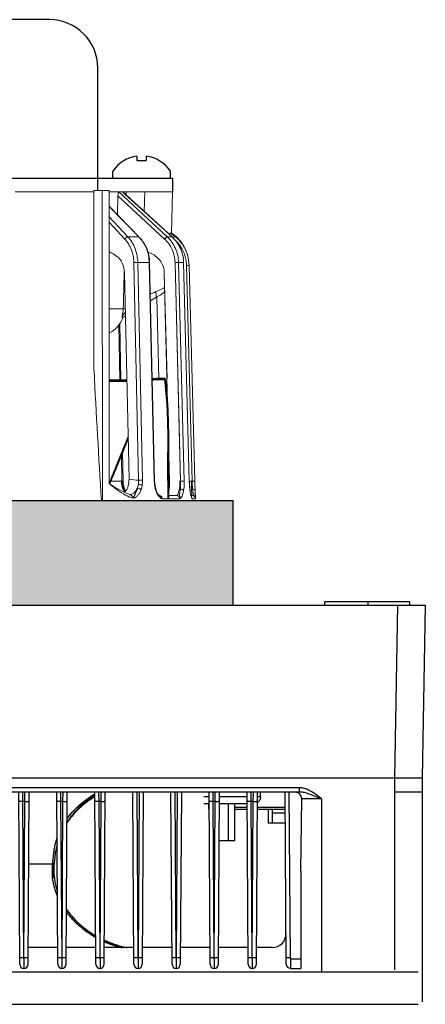
# Model space of a CAD drawing. Extents: x 1437 to 2540, y -40 to 748.
# Drawn here: x 2070 to 2129, y 497 to 640 of the extents above; entities that cross this region are included whole.
import ezdxf

# ---------------------------------------------------------------- set-up
doc = ezdxf.new("R2010")
doc.units = 0
doc.header["$LTSCALE"] = 0.3
doc.layers.get('0').update_dxf_attribs({"color": 2})

msp = doc.modelspace()

# ---------------------------------------------------------------- hatches: boundary and pattern name
h = msp.add_hatch()
h.set_pattern_fill('AR-SAND', color=2, scale=0.05, angle=540)
h.set_pattern_definition([(217.5, (2140.124, 135.088), (0.0800016, -2.447066), [0, -1.9304, 0, -2.159, 0, -2.06375]), (187.5, (2140.124, 135.088), (-2.247616, -3.584126), [0, -1.0414, 0, -1.7399, 0, -0.66675]), (147.5, (2141.6862, 135.088), (-3.954962, -0.007186), [0, -0.635, 0, -2.286, 0, -2.9845]), (137.5, (2141.686, 135.088), (-3.817782, -1.114647), [0, -0.3175, 0, -1.4986, 0, -1.7145])])
h.paths.add_polyline_path([(2048.61, 555.36), (2101.34, 555.36), (2101.34, 570.56), (2048.61, 570.56)])
h.paths.add_polyline_path([(1995.89, 555.36), (2048.61, 555.36), (2048.61, 570.56), (1995.89, 570.56)])

# ---------------------------------------------------------------- linework, layer by layer
at = {"color": 2, "linetype": 'Continuous'}
for p, q in [((2074.7, 640.36), (2023.7, 640.36)), ((2081.7, 615.54), (2081.7, 633.36)), ((2004.59, 617.36), (2092.55, 617.36)), ((2092.55, 617.36), (2092.55, 615.36))]:
    msp.add_line(p, q, dxfattribs=at)
at = {"color": 2}
for p, q in [((2087.38, 620.55), (2087.38, 619.92)), ((2088.73, 620.55), (2088.73, 619.92)), ((2087.38, 619.92), (2088.73, 619.92)), ((2083.87, 617.35), (2083.87, 618.38)), ((2092.24, 617.35), (2092.24, 618.38)), ((2083.87, 617.35), (2092.24, 617.35)), ((2084.42, 617.35), (2091.69, 617.35)), ((1995.89, 570.56), (2101.34, 570.56)), ((2101.34, 555.36), (2101.34, 570.56)), ((1968.59, 555.36), (2129.21, 555.36)), ((1995.89, 555.36), (2101.34, 555.36)), ((2126.95, 555.86), (2114.65, 555.86)), ((2114.65, 555.36), (2114.65, 555.86)), ((2120.92, 555.36), (2120.92, 555.86)), ((2125.19, 555.36), (2124.75, 530.26)), ((2126.95, 555.36), (2126.95, 555.86)), ((2129.21, 555.36), (2128.77, 530.26)), ((2128.77, 530.26), (1969.03, 530.26)), ((2124.75, 530.26), (2124.75, 502.44)), ((2128.77, 530.26), (2128.77, 497.78)), ((2110.94, 528.85), (1986.86, 528.85)), ((2110.94, 528.25), (2110.94, 528.85)), ((2110.94, 528.25), (1986.86, 528.25)), ((2070.39, 503.25), (2070.23, 528.25)), ((2071.58, 503.25), (2071.74, 528.25)), ((2075.9, 503.25), (2075.75, 528.25)), ((2077.1, 503.25), (2077.26, 528.25)), ((2081.42, 503.25), (2081.27, 528.25)), ((2082.63, 503.25), (2082.78, 528.25)), ((2086.95, 503.25), (2086.79, 528.25)), ((2087.55, 504.16), (2087.4, 528.25)), ((2087.7, 528.25), (2087.55, 504.16)), ((2088.3, 528.25), (2088.15, 503.25)), ((2092.47, 503.25), (2092.31, 528.25)), ((2093.07, 504.16), (2092.92, 528.25)), ((2093.22, 528.25), (2093.07, 504.16)), ((2093.82, 528.25), (2093.67, 503.25)), ((2097.84, 527.55), (2097.08, 527.55)), ((2097.99, 503.25), (2097.84, 528.25)), ((2099.19, 503.25), (2099.34, 528.25)), ((2103.36, 527.55), (2099.34, 527.55)), ((2103.3, 528.25), (2103.3, 526.55)), ((2103.51, 503.25), (2103.36, 528.25)), ((2104.71, 503.25), (2104.86, 528.25)), ((2105.3, 527.55), (2104.86, 527.55)), ((2105.3, 527.55), (2105.3, 528.25)), ((2109.03, 503.25), (2108.88, 528.25)), ((2109.63, 504.03), (2109.48, 528.25)), ((2128.77, 528.25), (2124.75, 528.25)), ((2071.13, 526.88), (2070.84, 526.88)), ((2070.98, 504.03), (2070.84, 526.88)), ((2070.98, 504.03), (2071.13, 526.88)), ((2076.65, 526.88), (2076.36, 526.88)), ((2076.51, 504.03), (2076.36, 526.88)), ((2076.51, 504.03), (2076.65, 526.88)), ((2082.17, 526.88), (2081.88, 526.88)), ((2082.03, 504.03), (2081.88, 526.88)), ((2082.03, 504.03), (2082.17, 526.88)), ((2097.85, 526.55), (2097.08, 526.55)), ((2097.74, 526.55), (2097.74, 525.74)), ((2098.73, 526.88), (2098.45, 526.88)), ((2098.59, 504.03), (2098.45, 526.88)), ((2098.59, 504.03), (2098.73, 526.88)), ((2103.37, 526.55), (2099.33, 526.55)), ((2100.65, 521.22), (2100.65, 526.55)), ((2101.58, 521.22), (2101.58, 526.55)), ((2101.58, 526.04), (2103.37, 526.04)), ((2104.25, 526.88), (2103.97, 526.88)), ((2104.11, 504.03), (2103.97, 526.88)), ((2104.11, 504.03), (2104.25, 526.88)), ((2104.85, 526.04), (2108.89, 526.04)), ((2114.15, 527.25), (2111.28, 527.25)), ((2114.15, 527.25), (2114.15, 502.23)), ((2101.58, 525.74), (2103.37, 525.74)), ((2104.85, 525.74), (2108.89, 525.74)), ((2106.45, 523.73), (2106.45, 525.74)), ((2106.98, 525.24), (2108.9, 525.24)), ((2106.98, 525.24), (2106.98, 523.73)), ((2107.05, 525.24), (2107.05, 525.74)), ((2108.91, 523.73), (2106.45, 523.73)), ((2099.3, 521.22), (2101.58, 521.22)), ((2075.43, 519.52), (2075.33, 519.52)), ((2075.23, 517.76), (2071.67, 517.76)), ((2075.35, 517.76), (2071.67, 517.76)), ((2075.14, 515.66), (2075.14, 517.76)), ((2111.14, 516.78), (2111.14, 502.65)), ((2075.89, 505.67), (2071.6, 505.67)), ((2081.41, 505.67), (2077.12, 505.67)), ((2086.93, 505.67), (2082.64, 505.67)), ((2092.45, 505.67), (2088.16, 505.67)), ((2097.97, 505.67), (2093.68, 505.67)), ((2103.49, 505.67), (2099.21, 505.67)), ((2107, 505.67), (2104.72, 505.67)), ((2071.59, 504.16), (2070.38, 504.16)), ((2070.98, 504.16), (2070.98, 502.65)), ((2077.11, 504.16), (2075.9, 504.16)), ((2076.5, 504.16), (2076.5, 502.65)), ((2082.63, 504.16), (2081.42, 504.16)), ((2082.03, 504.16), (2082.03, 502.65)), ((2088.15, 504.16), (2086.94, 504.16)), ((2087.55, 504.16), (2087.55, 502.65)), ((2093.67, 504.16), (2092.46, 504.16)), ((2093.07, 504.16), (2093.07, 502.65)), ((2099.2, 504.16), (2097.98, 504.16)), ((2098.59, 504.16), (2098.59, 502.65)), ((2104.71, 504.16), (2103.5, 504.16)), ((2104.11, 504.16), (2104.11, 502.65)), ((2109.63, 504.17), (2109.02, 504.17)), ((2109.63, 504.17), (2109.63, 502.67)), ((2109.63, 504.03), (2111.14, 504.03)), ((1969.03, 502.17), (2128.19, 502.17)), ((2109.63, 502.65), (2111.14, 502.65)), ((1969.03, 497.44), (2128.19, 497.44))]:
    msp.add_line(p, q, dxfattribs=at)
at = {"color": 2, "linetype": 'Continuous', "lineweight": 13}
for p, q in [((2070.97, 615.36), (2069.72, 615.36)), ((2070.63, 615.36), (2081.14, 615.36)), ((2081.14, 615.54), (2083.34, 615.54)), ((2081.14, 589.46), (2081.14, 615.54)), ((2082.36, 570.56), (2082.34, 615.54)), ((2083.36, 573.04), (2083.34, 615.54)), ((2083.34, 615.36), (2092.55, 615.36)), ((2084.63, 614.81), (2084.56, 612.02)), ((2091.4, 608.52), (2084.63, 614.81)), ((2084.75, 615.35), (2091.77, 608.82)), ((2085.3, 615.35), (2085.31, 615.35)), ((2085.58, 615.1), (2085.3, 615.35)), ((2092.47, 608.82), (2085.32, 615.35)), ((2092.47, 608.82), (2085.58, 615.1)), ((2085.8, 614.91), (2085.81, 615.36)), ((2088.45, 612.49), (2088.5, 615.36)), ((2092.39, 609.39), (2092.55, 615.36)), ((2087.71, 608.8), (2083.34, 613.27)), ((2087.66, 608.82), (2083.34, 613.23)), ((2083.34, 611.76), (2086.07, 608.82)), ((2085.61, 608.52), (2083.34, 610.96)), ((2092.23, 609.39), (2092.39, 609.39)), ((2092.39, 609.39), (2092.88, 609.01)), ((2092.66, 609.07), (2092.83, 608.94)), ((2092.88, 609.01), (2092.88, 609.01)), ((2087.66, 608.82), (2086.07, 608.82)), ((2087.66, 608.82), (2087.71, 608.8)), ((2092.47, 608.82), (2091.77, 608.82)), ((2092.47, 608.82), (2092.47, 608.82)), ((2088.97, 606.6), (2089.54, 606.35)), ((2087.61, 573.49), (2086.92, 605.11)), ((2087.49, 605.13), (2089.16, 605.13)), ((2088.19, 573.5), (2087.5, 605.13)), ((2089.16, 605.13), (2089.89, 573.37)), ((2089.16, 605.13), (2089.21, 605.12)), ((2089.94, 573.37), (2089.21, 605.12)), ((2093.57, 578.99), (2092.91, 605.11)), ((2093.71, 573.36), (2092.91, 605.11)), ((2094.22, 573.37), (2093.42, 605.13)), ((2093.42, 605.13), (2094.15, 605.13)), ((2094.97, 573.37), (2094.15, 605.13)), ((2094.15, 605.13), (2094.96, 573.37)), ((2094.15, 605.13), (2094.15, 605.13)), ((2094.56, 604.69), (2094.95, 604.7)), ((2095.38, 573.36), (2094.56, 604.69)), ((2094.95, 604.7), (2094.87, 605.52)), ((2095.77, 573.37), (2094.95, 604.7)), ((2085.53, 603.59), (2085.53, 603.87)), ((2085.57, 603.59), (2086.23, 573.66)), ((2091.35, 603.59), (2091.74, 588.29)), ((2091.35, 603.59), (2092.11, 573.36)), ((2089.71, 599.77), (2089.34, 599.55)), ((2090.24, 600.09), (2090.53, 588.25)), ((2085.4, 598.39), (2083.35, 598.39)), ((2084.91, 588.05), (2084.74, 596.06)), ((2085.06, 588.05), (2084.89, 596.28)), ((2093.71, 573.36), (2093.57, 578.99)), ((2085.36, 573.37), (2085.28, 577.54)), ((2085.21, 573.36), (2085.13, 577.18)), ((2083.47, 573.36), (2083.36, 573.36)), ((2085.14, 573.36), (2083.56, 573.36)), ((2085.36, 573.37), (2085.38, 573.05)), ((2089.89, 573.37), (2089.94, 573.37)), ((2089.94, 573.37), (2089.96, 573.04)), ((2093.62, 573.36), (2093.56, 573.36)), ((2094.96, 573.37), (2094.97, 573.37)), ((2095.28, 573.36), (2094.97, 573.36)), ((2095.38, 573.36), (2095.77, 573.37)), ((2085.38, 573.05), (2085.52, 572.41)), ((2085.52, 572.41), (2085.61, 572.15)), ((2085.61, 572.15), (2085.73, 571.92)), ((2089.96, 573.04), (2090.07, 572.38)), ((2090.07, 572.38), (2090.15, 572.12)), ((2090.14, 572.12), (2090.23, 571.89)), ((2090.23, 571.89), (2090.47, 571.46)), ((2095.04, 572.32), (2095.08, 572.05)), ((2095.07, 572.05), (2095.1, 571.82)), ((2095.08, 572), (2095.08, 572.05)), ((2086.3, 571.45), (2086.3, 571.45)), ((2086.3, 571.45), (2086.35, 571.44)), ((2086.35, 571.44), (2086.35, 571.44)), ((2090.47, 571.46), (2090.64, 571.29)), ((2090.63, 571.3), (2090.63, 571.3)), ((2091.04, 570.8), (2093.6, 570.8)), ((2091.96, 571.3), (2093.07, 571.3)), ((2095.23, 571.3), (2095.37, 571.3)), ((2095.28, 571.15), (2095.31, 571.07)), ((2095.41, 570.8), (2095.32, 571.07)), ((2095.37, 571.3), (2095.43, 571.3)), ((2095.41, 570.8), (2095.89, 570.8))]:
    msp.add_line(p, q, dxfattribs=at)
for points in [[(2092.88, 609.01), (2093.16, 608.78), (2093.74, 608.16), (2094.19, 607.49), (2094.53, 606.79), (2094.75, 606.09), (2094.87, 605.52)], [(2091.42, 600.83), (2091.23, 600.71), (2091, 600.56), (2090.73, 600.39), (2090.44, 600.21), (2090.12, 600.02), (2089.71, 599.77)], [(2085.71, 597.38), (2085.57, 597.29), (2085.38, 597.16), (2085.26, 597.08)], [(2094.97, 573.37), (2094.98, 573.03), (2095.04, 572.32)], [(2083.36, 573.04), (2084, 572.6), (2084.61, 572.26), (2085.73, 571.69), (2086.3, 571.45)], [(2095.1, 571.82), (2095.19, 571.4), (2095.28, 571.15)]]:
    msp.add_lwpolyline(points, dxfattribs=at)
at = {"color": 2, "flags": 128}
for points in [[(2085.91, 588.05), (2083.35, 588.04)], [(2083.35, 587.87), (2085.92, 587.87)], [(2089.6, 588.1), (2089.62, 588.1), (2090.38, 588.11), (2091.48, 588.13)], [(2089.68, 588.1), (2089.6, 588.09)], [(2070.84, 526.88), (2070.83, 528.25)], [(2071.13, 526.88), (2071.14, 528.25)], [(2076.36, 526.88), (2076.35, 528.25)], [(2076.65, 526.88), (2076.66, 528.25)], [(2077.23, 524.37), (2077.42, 524.61), (2077.61, 524.86), (2078.03, 525.37), (2078.5, 525.85), (2078.98, 526.32), (2079.49, 526.75), (2080.04, 527.17), (2080.6, 527.56), (2080.8, 527.69), (2081.27, 527.98)], [(2081.88, 526.88), (2081.87, 528.25)], [(2082.17, 526.88), (2082.18, 528.25)], [(2098.44, 526.88), (2098.43, 528.25)], [(2098.73, 526.88), (2098.74, 528.25)], [(2103.97, 526.88), (2103.96, 528.25)], [(2104.25, 526.88), (2104.27, 528.25)], [(2077.26, 511.07), (2077.58, 510.64), (2078.07, 510.07), (2078.39, 509.71), (2078.66, 509.42), (2079.25, 508.87), (2079.86, 508.35), (2080.56, 507.84), (2081.28, 507.36), (2081.4, 507.29)]]:
    msp.add_lwpolyline(points, dxfattribs=at)
for points in [[(2089.6, 588.27, 0.004552), (2090.24, 588.3, -0.002979), (2090.82, 588.32, 0.004989), (2091.29, 588.34, -0.225516), (2091.42, 588.29, -0.097927), (2091.46, 588.22, -0.05949), (2091.48, 588.13), (2091.56, 587.25), (2091.8, 584.53), (2091.86, 583.56), (2091.92, 581.91), (2091.95, 580, -0.006758), (2091.95, 579.25, 0.008242), (2091.97, 570.8)], [(2089.6, 588.17, 0.004556), (2090.25, 588.2, -0.002979), (2090.82, 588.22, 0.004989), (2091.29, 588.24, -0.225516), (2091.35, 588.22, -0.097927), (2091.37, 588.18, -0.058575), (2091.38, 588.12), (2091.46, 587.25), (2091.7, 584.52), (2091.76, 583.55), (2091.82, 581.91), (2091.85, 579.99, -0.006758), (2091.85, 579.25, 0.008242), (2091.87, 570.8)], [(2089.68, 588.1), (2089.63, 587.98, -0.003984), (2089.61, 587.93, -0.003984)], [(2086.09, 579.79, 0.00299), (2083.36, 573.07, 0.00299)], [(2086.1, 579.54, -0.000073), (2083.41, 572.99, 0.00299)], [(2114.15, 527.25), (2113.71, 527.6, 0.027262), (2112.91, 528.18, 0.040017), (2112.17, 528.58, 0.049794), (2111.51, 528.79, 0.052613), (2110.94, 528.85, -8.564364)], [(2081.28, 527.82), (2081.04, 527.67, -0.000638), (2080.86, 527.55, 0.001855), (2080.44, 527.24, -0.001536), (2080.01, 526.92, -0.003177), (2079.49, 526.48, -0.002713), (2078.98, 526.01, -0.002995), (2078.52, 525.52, -0.003358), (2078.07, 525.01, -0.003387), (2077.64, 524.45, -0.003898), (2077.24, 523.86, -0.017929), (2077.23, 523.85, -22.437243)], [(2081.28, 527.58), (2081.13, 527.49, -0.00053), (2080.98, 527.4, -0.006441), (2080.77, 527.26, -0.00293), (2080.09, 526.78, -0.003251), (2079.43, 526.26, -0.002078), (2078.8, 525.67, -0.004047), (2078.21, 525.06, -0.015063), (2077.7, 524.45, -0.013569), (2077.23, 523.81, 4.9092)], [(2105.3, 527.55), (2105.3, 527.55, -0.124174), (2105.18, 527.07, -0.123876), (2104.85, 526.71, -1.858766)], [(2111.14, 516.78), (2111.28, 527.25, 0.199813), (2111, 527.96, 0.128843), (2110.58, 528.2, 0.071135), (2110.26, 528.25, 33.330991)], [(2114.15, 527.25), (2113.61, 527.47, 0.008127), (2112.68, 527.83, 0.012912), (2111.96, 528.08, 0.039131), (2111.39, 528.21, 0.019833), (2111.04, 528.25, 0.027189), (2110.94, 528.25, 73.573201)], [(2070.84, 526.88), (2070.69, 526.88, 0.005418), (2070.54, 526.88, 0.006072), (2070.43, 526.89, -0.002214), (2070.32, 526.9, -0.033544), (2070.24, 526.93, -5.01643)], [(2071.13, 526.88), (2071.28, 526.88, -0.005418), (2071.43, 526.88, -0.006072), (2071.54, 526.89, 0.002214), (2071.65, 526.9, 0.033544), (2071.73, 526.93, 5.01643)], [(2076.36, 526.88), (2076.21, 526.88, 0.005418), (2076.06, 526.88, 0.006072), (2075.95, 526.89, -0.002214), (2075.84, 526.9, -0.033544), (2075.76, 526.93, -5.01643)], [(2076.65, 526.88), (2076.8, 526.88, -0.005418), (2076.95, 526.88, -0.006072), (2077.06, 526.89, 0.002214), (2077.17, 526.9, 0.033544), (2077.25, 526.93, 5.01643)], [(2081.88, 526.88), (2081.73, 526.88, 0.005418), (2081.58, 526.88, 0.006072), (2081.47, 526.89, -0.002214), (2081.36, 526.9, -0.033544), (2081.28, 526.93, -5.01643)], [(2082.17, 526.88), (2082.32, 526.88, -0.005418), (2082.47, 526.88, -0.006072), (2082.58, 526.89, 0.002214), (2082.69, 526.9, 0.033544), (2082.77, 526.93, 5.01643)], [(2098.44, 526.88), (2098.29, 526.88, 0.005418), (2098.14, 526.88, 0.006072), (2098.03, 526.89, -0.002214), (2097.92, 526.9, -0.033544), (2097.84, 526.93, -5.01643)], [(2098.73, 526.88), (2098.88, 526.88, -0.005418), (2099.03, 526.88, -0.006072), (2099.14, 526.89, 0.002214), (2099.25, 526.9, 0.033544), (2099.33, 526.93, 5.01643)], [(2103.97, 526.88), (2103.82, 526.88, 0.005418), (2103.67, 526.88, 0.006072), (2103.55, 526.89, -0.002214), (2103.45, 526.9, -0.033544), (2103.37, 526.93, -5.01643)], [(2104.25, 526.88), (2104.4, 526.88, -0.005418), (2104.56, 526.88, -0.006072), (2104.67, 526.89, 0.002214), (2104.78, 526.9, 0.033544), (2104.86, 526.93, 5.01643)], [(2075.14, 517.76), (2075.16, 517.94, -0.001136), (2075.2, 518.29, 0.000466), (2075.24, 518.64, 0.001297), (2075.29, 519.08, 0.00046), (2075.33, 519.52, 0.003233), (2075.45, 520.25, 0.002979), (2075.6, 520.96, 0.001442), (2075.69, 521.27, -0.013149), (2075.79, 521.6, 19.238402)], [(2075.8, 520.75), (2075.65, 519.98, -0.001207), (2075.5, 519.22, 0.000089), (2075.4, 518.24, 0.002197), (2075.35, 517.75, -0.000794), (2075.33, 517.05, -0.002559), (2075.33, 516.35, -0.005457), (2075.42, 515.55, -0.005335), (2075.56, 514.74, -0.011032), (2075.69, 514.27, -0.00725), (2075.83, 513.8, -69.957995)], [(2075.84, 513.11), (2075.64, 513.65, 0.002046), (2075.45, 514.2, 0.002318), (2075.29, 514.92, 0.003079), (2075.14, 515.66, -0.047469), (2075.17, 515.68, -0.038869), (2075.18, 515.71, -0.01209), (2075.2, 515.76, -0.000882), (2075.21, 515.82, -0.004751), (2075.22, 515.92), (2075.23, 516, 0.022167), (2075.24, 516.12, -0.000175), (2075.24, 516.24, -0.004453), (2075.24, 516.38, 0.008025), (2075.24, 516.52, -0.003398), (2075.25, 516.68, 0.003268), (2075.25, 516.83, 0.000921), (2075.25, 516.99, -0.000921), (2075.25, 517.15, 0.005351), (2075.25, 517.31, 0.003338), (2075.24, 517.47, -0.004003), (2075.24, 517.62, 0.018465), (2075.23, 517.76, -6.253168)], [(2077.15, 511.21), (2077.36, 510.93, 0.018402), (2078.07, 510.06, -0.003793), (2078.6, 509.5, -0.00324), (2079.18, 508.97, -0.003166), (2079.78, 508.47, -0.002683), (2080.43, 508, -0.003124), (2081.1, 507.56, -0.00715), (2081.4, 507.39, 6.035204)], [(2077.15, 510.82), (2077.32, 510.59, 0.009962), (2077.51, 510.36, -0.00336), (2077.99, 509.81, -0.003443), (2078.51, 509.28, -0.002926), (2079.07, 508.78, -0.004079), (2079.65, 508.29, -0.003004), (2080.28, 507.85, -0.004958), (2080.92, 507.43, -0.006373), (2081.16, 507.28, -0.00151), (2081.4, 507.14, 10.516412)], [(2107, 505.67), (2107, 505.67, 0.19957), (2108.42, 506.26, 0.20025), (2109, 507.69, 5.364983)], [(2082.64, 506.62), (2082.79, 506.55, 0.006777), (2082.93, 506.49, -0.003707), (2083.83, 506.13, -0.001774), (2084.73, 505.81, 0.006469), (2085.23, 505.67, 0.006469)], [(2082.64, 506.52), (2083.14, 506.31, -0.001236), (2083.63, 506.12, -0.001727), (2084.34, 505.88, -0.002159), (2085.07, 505.66, 45.937735)], [(2082.65, 506.75), (2083.27, 506.48, -0.007843), (2083.9, 506.24, -0.003874), (2084.67, 505.99, -0.003126), (2085.45, 505.78, -0.016926), (2085.97, 505.66, 7.934045)]]:
    msp.add_lwpolyline(points, format="xyb", dxfattribs=at)
at = {"color": 2, "linetype": 'Continuous'}
msp.add_arc((2074.7, 633.36), 7, 0, 90, dxfattribs=at)
at = {"color": 2}
for centre, radius, start, end in [((2088.06, 615.53), 5.06, 97.6623, 145.7578), ((2088.06, 615.53), 5.06, 34.2422, 82.3377), ((2070.98, 503.25), 0.6, 180, 360), ((2076.5, 503.25), 0.6, 180, 360), ((2082.03, 503.25), 0.6, 180, 360), ((2087.55, 503.25), 0.6, 180, 360), ((2093.07, 503.25), 0.6, 180, 360), ((2098.59, 503.25), 0.6, 180, 360), ((2104.11, 503.25), 0.6, 180, 360), ((2109.63, 503.26), 0.6, 180, 270)]:
    msp.add_arc(centre, radius, start, end, dxfattribs=at)
at = {"color": 2, "linetype": 'Continuous', "lineweight": 13}
for centre, radius, start, end in [((2020.57, 512.19), 120.76, 53.3465, 53.5998), ((2089.78, 604.87), 5.09, 52.5859, 53.1899), ((2084.28, 605.51), 4.73, 43.8608, 44.4136), ((2084.1, 614.97), 10.61, 323.374, 324.1609), ((2088.99, 604.99), 5.16, 1.4752, 2.0502), ((2045.75, 697.57), 106.39, 294.1736, 294.6015), ((2081.34, 598.48), 4.06, 343.5786, 358.6684), ((2081.45, 598.49), 4.12, 297.444, 340.5484), ((3601.08, 666.24), 1521.86, 182.89145, 183.60491), ((2085.14, 571.78), 1.58, 87.3826, 90.0053), ((2088.33, 573.45), 3.13, 181.688, 189.042), ((2090.31, 602.59), 29.22, 261.9692, 264.7072), ((2095.12, 573.51), 5.23, 181.5072, 186.7413), ((2093.62, 570.97), 2.39, 87.8739, 90.0046), ((2095.28, 570.79), 2.57, 87.9492, 90.0044), ((2143.77, 574.64), 48.02, 181.5173, 183.1534), ((2088.3, 573.45), 3.09, 189.1308, 196.4568), ((2087.45, 573.11), 2.17, 204.1879, 207.753), ((2087.04, 572.85), 1.8, 212.3915, 216.3869), ((2094.18, 573.36), 4.28, 192.4732, 197.0911), ((2094.17, 573.36), 4.27, 197.0871, 198.5352), ((2105.56, 573.52), 10.59, 185.8642, 187.9886), ((2105.37, 573.49), 10.4, 187.993, 188.251), ((2087.94, 575.32), 4.56, 247.3425, 248.0061), ((2095.37, 570.78), 0.519, 67.7246, 83.8392), ((2095.37, 570.79), 0.515, 1.5, 83.9247), ((2096.59, 571.92), 1.1, 201.1011, 206.7867), ((2096.66, 571.95), 1.17, 206.7791, 208.0979), ((2095.06, 570.72), 0.836, 20.2425, 24.9551), ((2095.37, 570.79), 0.516, 1.5556, 12.9792)]:
    msp.add_arc(centre, radius, start, end, dxfattribs=at)
for points, knots in [([(2084.63, 614.81), (2084.63, 614.87), (2084.64, 614.99), (2084.66, 615.16), (2084.69, 615.27), (2084.72, 615.34), (2084.74, 615.35), (2084.75, 615.35)], [0, 0, 0, 0, 0.326896, 0.630161, 0.871054, 0.9514, 1, 1, 1, 1]), ([(2092.12, 609.14), (2092.12, 609.17), (2092.14, 609.23), (2092.16, 609.31), (2092.19, 609.37), (2092.22, 609.39), (2092.23, 609.39)], [0, 0, 0, 0, 0.356291, 0.658607, 0.87381, 1, 1, 1, 1]), ([(2092.71, 608.76), (2092.72, 608.77), (2092.74, 608.81), (2092.77, 608.85), (2092.79, 608.88)], [0, 0, 0, 0, 0.286695, 1, 1, 1, 1]), ([(2092.79, 608.88), (2092.8, 608.89), (2092.81, 608.91), (2092.83, 608.93), (2092.83, 608.94)], [0, 0, 0, 0, 0.647959, 1, 1, 1, 1]), ([(2092.88, 609.01), (2092.88, 609), (2092.86, 608.97), (2092.84, 608.95), (2092.83, 608.94)], [0, 0, 0, 0, 0.308546, 1, 1, 1, 1]), ([(2094.87, 605.52), (2094.76, 606.18), (2094.31, 607.47), (2093.4, 608.5), (2092.87, 608.91)], [0, 0, 0, 0, 0.50013, 1, 1, 1, 1]), ([(2092.88, 609.01), (2092.88, 609.01), (2092.88, 609.01), (2092.88, 609.01), (2092.88, 609.01)], [0, 0, 0, 0, 0.514911, 1, 1, 1, 1]), ([(2085.61, 608.52), (2085.68, 608.6), (2085.79, 608.71), (2085.95, 608.8), (2086.03, 608.82), (2086.07, 608.82)], [0, 0, 0, 0, 0.560999, 0.810303, 1, 1, 1, 1]), ([(2086.92, 605.11), (2086.91, 605.75), (2086.68, 606.99), (2086.02, 608.08), (2085.61, 608.52)], [0, 0, 0, 0, 0.512241, 1, 1, 1, 1]), ([(2086.07, 608.82), (2086.52, 608.34), (2087.23, 607.16), (2087.48, 605.81), (2087.5, 605.13)], [0, 0, 0, 0, 0.487785, 1, 1, 1, 1]), ([(2089.16, 605.13), (2089.14, 605.81), (2088.88, 607.15), (2088.15, 608.32), (2087.69, 608.79)], [0, 0, 0, 0, 0.508825, 1, 1, 1, 1]), ([(2087.71, 608.8), (2088.18, 608.33), (2088.93, 607.16), (2089.2, 605.81), (2089.21, 605.12)], [0, 0, 0, 0, 0.492331, 1, 1, 1, 1]), ([(2091.4, 608.52), (2091.43, 608.56), (2091.5, 608.63), (2091.61, 608.73), (2091.69, 608.79), (2091.74, 608.82), (2091.76, 608.82), (2091.77, 608.82)], [0, 0, 0, 0, 0.328135, 0.63121, 0.864303, 0.94512, 1, 1, 1, 1]), ([(2092.91, 605.11), (2092.89, 605.75), (2092.61, 607.02), (2091.86, 608.09), (2091.4, 608.52)], [0, 0, 0, 0, 0.502731, 1, 1, 1, 1]), ([(2091.77, 608.82), (2092.27, 608.36), (2093.09, 607.2), (2093.4, 605.82), (2093.42, 605.13)], [0, 0, 0, 0, 0.497283, 1, 1, 1, 1]), ([(2092.47, 608.82), (2092.98, 608.36), (2093.81, 607.23), (2094.13, 605.86), (2094.15, 605.18)], [0, 0, 0, 0, 0.498917, 1, 1, 1, 1]), ([(2094.15, 605.13), (2094.13, 605.82), (2093.81, 607.21), (2092.97, 608.36), (2092.47, 608.82)], [0, 0, 0, 0, 0.501269, 1, 1, 1, 1]), ([(2094.47, 605.53), (2094.42, 605.8), (2094.28, 606.36), (2093.92, 607.14), (2093.44, 607.85), (2093.03, 608.25), (2092.82, 608.43)], [0, 0, 0, 0, 0.250154, 0.500024, 0.750048, 1, 1, 1, 1]), ([(2083.34, 606.71), (2083.78, 606.44), (2084.12, 606.24), (2084.34, 606.08), (2084.68, 605.86), (2084.94, 605.57), (2085.4, 604.82), (2085.56, 604.08), (2085.57, 603.59)], [-0.016339, -0.016339, -0.016339, -0.016339, 0.085871, 0.085871, 0.085871, 0.237444, 0.485069, 1, 1, 1, 1]), ([(2089.54, 606.35), (2089.8, 606.24), (2090.29, 605.93), (2090.87, 605.27), (2091.25, 604.47), (2091.34, 603.88), (2091.35, 603.59)], [0, 0, 0, 0, 0.246518, 0.495577, 0.747035, 1, 1, 1, 1]), ([(2086.93, 605.11), (2086.98, 605.12), (2087.17, 605.12), (2087.36, 605.13), (2087.5, 605.13)], [0, 0, 0, 0, 0.26168, 1, 1, 1, 1]), ([(2092.91, 605.11), (2093.02, 605.12), (2093.19, 605.12), (2093.35, 605.13), (2093.42, 605.13)], [0, 0, 0, 0, 0.619427, 1, 1, 1, 1]), ([(2091.43, 601.49), (2091.33, 601.44), (2090.87, 601.22), (2090.41, 601), (2090.04, 600.83)], [0, 0, 0, 0, 0.214927, 1, 1, 1, 1]), ([(2090.04, 600.83), (2090.09, 600.74), (2090.15, 600.57), (2090.19, 600.34), (2090.18, 600.19), (2090.16, 600.08), (2090.1, 600.01), (2090.06, 599.98)], [0, 0, 0, 0, 0.333774, 0.616253, 0.733719, 0.835076, 1, 1, 1, 1]), ([(2085.24, 597.33), (2085.26, 597.37), (2085.32, 597.44), (2085.47, 597.62), (2085.59, 597.76), (2085.69, 597.86)], [0, 0, 0, 0, 0.179703, 0.418579, 1, 1, 1, 1]), ([(2085.67, 598.4), (2085.61, 598.4), (2085.52, 598.4), (2085.43, 598.39), (2085.4, 598.39)], [0, 0, 0, 0, 0.654864, 1, 1, 1, 1]), ([(2085.24, 597.33), (2085.23, 597.29), (2085.23, 597.23), (2085.23, 597.16), (2085.23, 597.13), (2085.23, 597.1), (2085.24, 597.09), (2085.25, 597.08), (2085.26, 597.08), (2085.26, 597.08)], [0, 0, 0, 0, 0.460217, 0.630374, 0.760271, 0.852557, 0.912245, 0.952275, 1, 1, 1, 1]), ([(2085.14, 573.36), (2085.14, 573.31), (2085.14, 573.09), (2085.17, 572.88), (2085.2, 572.73)], [0, 0, 0, 0, 0.251874, 1, 1, 1, 1]), ([(2085.21, 573.36), (2085.23, 573.36), (2085.26, 573.36), (2085.3, 573.36), (2085.32, 573.36), (2085.34, 573.36), (2085.35, 573.36), (2085.36, 573.37), (2085.36, 573.37), (2085.36, 573.37)], [0, 0, 0, 0, 0.416883, 0.589458, 0.734497, 0.849306, 0.932086, 0.982348, 1, 1, 1, 1]), ([(2085.79, 571.98), (2085.87, 572.08), (2086, 572.32), (2086.19, 572.88), (2086.23, 573.34), (2086.23, 573.66)], [0, 0, 0, 0, 0.218542, 0.462687, 1, 1, 1, 1]), ([(2087.59, 572.89), (2087.59, 572.94), (2087.62, 573.14), (2087.62, 573.34), (2087.61, 573.49)], [0, 0, 0, 0, 0.246219, 1, 1, 1, 1]), ([(2087.61, 573.49), (2087.66, 573.5), (2087.85, 573.5), (2088.05, 573.5), (2088.19, 573.5)], [0, 0, 0, 0, 0.260977, 1, 1, 1, 1]), ([(2088.19, 573.5), (2088.19, 573.44), (2088.19, 573.2), (2088.17, 572.96), (2088.14, 572.78)], [0, 0, 0, 0, 0.252769, 1, 1, 1, 1]), ([(2091.95, 571.79), (2091.97, 571.83), (2092, 571.97), (2092.05, 572.23), (2092.1, 572.58), (2092.12, 572.96), (2092.12, 573.23), (2092.11, 573.36)], [0.29398, 0.29398, 0.29398, 0.29398, 0.34555, 0.487649, 0.6476837, 0.8207203, 1, 1, 1, 1]), ([(2093.62, 573.36), (2093.62, 573.1), (2093.6, 572.71), (2093.54, 572.23), (2093.47, 571.92), (2093.4, 571.7), (2093.34, 571.55), (2093.26, 571.41), (2093.16, 571.3), (2093.07, 571.3)], [0, 0, 0, 0, 0.356599, 0.519021, 0.663325, 0.785055, 0.836452, 0.881319, 1, 1, 1, 1]), ([(2093.62, 573.36), (2093.62, 573.1), (2093.61, 572.8), (2093.57, 572.5), (2093.57, 572.47)], [0, 0, 0, 0, 0.3565994, 0.4030413, 0.4030413, 0.4030413, 0.4030413]), ([(2093.71, 573.36), (2093.72, 573.26), (2093.72, 572.88), (2093.71, 572.49), (2093.67, 572.21)], [0, 0, 0, 0, 0.26353, 1, 1, 1, 1]), ([(2093.71, 573.36), (2093.82, 573.36), (2093.99, 573.36), (2094.16, 573.37), (2094.22, 573.37)], [0, 0, 0, 0, 0.619032, 1, 1, 1, 1]), ([(2094.22, 573.37), (2094.22, 573.25), (2094.23, 572.79), (2094.2, 572.33), (2094.15, 572)], [0, 0, 0, 0, 0.263384, 1, 1, 1, 1]), ([(2094.96, 573.37), (2094.96, 573.29), (2094.98, 572.98), (2095, 572.67), (2095.02, 572.44)], [0, 0, 0, 0, 0.255475, 1, 1, 1, 1]), ([(2095.28, 573.36), (2095.28, 573.25), (2095.29, 572.86), (2095.29, 572.46), (2095.3, 572.17)], [0, 0, 0, 0, 0.265158, 1, 1, 1, 1]), ([(2095.38, 573.36), (2095.38, 573.26), (2095.39, 573.01), (2095.42, 572.63), (2095.43, 572.35), (2095.45, 572.21)], [0, 0, 0, 0, 0.263535, 0.646933, 1, 1, 1, 1]), ([(2083.36, 573.05), (2083.36, 573.05), (2083.8, 572.62), (2084.23, 572.34), (2084.67, 571.97), (2085.09, 571.73)], [0, 0, 0, 0, 0.086742, 0.52578, 1, 1, 1, 1]), ([(2085.2, 572.73), (2085.21, 572.68), (2085.25, 572.49), (2085.31, 572.3), (2085.37, 572.17)], [0, 0, 0, 0, 0.257929, 1, 1, 1, 1]), ([(2085.33, 572.57), (2085.34, 572.54), (2085.38, 572.42), (2085.43, 572.3), (2085.46, 572.21)], [0, 0, 0, 0, 0.254988, 1, 1, 1, 1]), ([(2085.37, 572.17), (2085.38, 572.15), (2085.43, 572.05), (2085.48, 571.96), (2085.52, 571.89)], [0, 0, 0, 0, 0.256791, 1, 1, 1, 1]), ([(2085.46, 572.21), (2085.48, 572.21), (2085.53, 572.21), (2085.6, 572.19), (2085.61, 572.15)], [0, 0, 0, 0, 0.321157, 1, 1, 1, 1]), ([(2085.52, 572.09), (2085.53, 572.07), (2085.58, 571.99), (2085.63, 571.92), (2085.67, 571.86)], [0, 0, 0, 0, 0.253475, 1, 1, 1, 1]), ([(2085.59, 571.77), (2085.61, 571.78), (2085.68, 571.85), (2085.75, 571.92), (2085.79, 571.98)], [0, 0, 0, 0, 0.239513, 1, 1, 1, 1]), ([(2087.59, 572.89), (2087.54, 572.68), (2087.42, 572.3), (2087.17, 571.88), (2086.93, 571.64), (2086.74, 571.51), (2086.55, 571.44), (2086.42, 571.43), (2086.35, 571.44)], [0, 0, 0, 0, 0.311675, 0.584557, 0.703338, 0.81035, 0.90787, 1, 1, 1, 1]), ([(2087.47, 572.35), (2087.43, 572.2), (2087.35, 572), (2087.23, 571.75), (2087.15, 571.59), (2087.08, 571.43), (2087.02, 571.26), (2086.97, 571.08), (2086.91, 570.95), (2086.88, 570.88)], [0, 0, 0, 0, 0.288378, 0.413381, 0.5264, 0.631985, 0.739921, 0.861477, 1, 1, 1, 1]), ([(2087.98, 572.13), (2087.92, 571.97), (2087.8, 571.68), (2087.54, 571.32), (2087.23, 571.05), (2087, 570.93), (2086.88, 570.88)], [0, 0, 0, 0, 0.29157, 0.550732, 0.783072, 1, 1, 1, 1]), ([(2087.59, 572.89), (2087.58, 572.84), (2087.56, 572.66), (2087.52, 572.48), (2087.47, 572.35)], [0, 0, 0, 0, 0.258146, 1, 1, 1, 1]), ([(2087.47, 572.35), (2087.57, 572.34), (2087.72, 572.31), (2087.89, 572.22), (2087.96, 572.16), (2087.99, 572.13)], [0, 0, 0, 0, 0.519961, 0.778855, 1, 1, 1, 1]), ([(2087.59, 572.89), (2087.69, 572.89), (2087.84, 572.88), (2088.03, 572.83), (2088.11, 572.8), (2088.14, 572.78)], [0, 0, 0, 0, 0.536467, 0.795306, 1, 1, 1, 1]), ([(2088.14, 572.78), (2088.13, 572.73), (2088.1, 572.51), (2088.04, 572.29), (2087.99, 572.13)], [0, 0, 0, 0, 0.258437, 1, 1, 1, 1]), ([(2089.92, 572.89), (2089.93, 572.85), (2089.95, 572.7), (2089.98, 572.55), (2090, 572.44)], [0, 0, 0, 0, 0.253796, 1, 1, 1, 1]), ([(2090.33, 571.5), (2090.31, 571.54), (2090.23, 571.7), (2090.16, 571.87), (2090.11, 572)], [0, 0, 0, 0, 0.237627, 1, 1, 1, 1]), ([(2090.12, 572), (2090.13, 572.01), (2090.15, 572.04), (2090.16, 572.07), (2090.16, 572.09)], [0, 0, 0, 0, 0.283387, 1, 1, 1, 1]), ([(2093.67, 572.21), (2093.66, 572.14), (2093.64, 572), (2093.61, 571.8), (2093.59, 571.63), (2093.57, 571.47), (2093.56, 571.33), (2093.59, 571.17), (2093.62, 571), (2093.61, 570.87), (2093.6, 570.8)], [0, 0, 0, 0, 0.15653, 0.297561, 0.421154, 0.528168, 0.625768, 0.729738, 0.852661, 1, 1, 1, 1]), ([(2093.67, 572.21), (2093.66, 572.14), (2093.64, 572), (2093.61, 571.8), (2093.59, 571.67), (2093.58, 571.6), (2093.58, 571.6)], [0, 0, 0, 0, 0.1565304, 0.2975609, 0.4211545, 0.438969, 0.438969, 0.438969, 0.438969]), ([(2094.13, 572), (2094.11, 571.85), (2094.05, 571.57), (2093.94, 571.22), (2093.79, 570.96), (2093.66, 570.84), (2093.6, 570.8)], [0, 0, 0, 0, 0.340833, 0.620282, 0.831713, 1, 1, 1, 1]), ([(2093.67, 572.21), (2093.77, 572.21), (2093.92, 572.18), (2094.08, 572.09), (2094.13, 572.03), (2094.15, 572)], [0, 0, 0, 0, 0.562066, 0.805648, 1, 1, 1, 1]), ([(2095.15, 571.5), (2095.14, 571.54), (2095.11, 571.71), (2095.08, 571.87), (2095.06, 572)], [0, 0, 0, 0, 0.23231, 1, 1, 1, 1]), ([(2095.3, 572.17), (2095.3, 572.13), (2095.31, 571.98), (2095.31, 571.82), (2095.32, 571.71)], [0, 0, 0, 0, 0.277334, 1, 1, 1, 1]), ([(2095.32, 571.71), (2095.32, 571.68), (2095.33, 571.58), (2095.34, 571.48), (2095.35, 571.41)], [0, 0, 0, 0, 0.305483, 1, 1, 1, 1]), ([(2095.45, 572.21), (2095.5, 572.21), (2095.59, 572.2), (2095.71, 572.16), (2095.8, 572.09), (2095.83, 572.03), (2095.82, 572)], [0, 0, 0, 0, 0.315673, 0.593924, 0.817658, 1, 1, 1, 1]), ([(2095.45, 572.21), (2095.46, 572.09), (2095.48, 571.85), (2095.53, 571.62), (2095.57, 571.52)], [0, 0, 0, 0, 0.549612, 1, 1, 1, 1]), ([(2095.81, 572), (2095.83, 571.73), (2095.85, 571.38), (2095.88, 570.98), (2095.89, 570.85), (2095.89, 570.8)], [0, 0, 0, 0, 0.672007, 0.87374, 1, 1, 1, 1]), ([(2086.24, 571.09), (2086.29, 571.07), (2086.5, 570.99), (2086.72, 570.92), (2086.88, 570.88)], [0, 0, 0, 0, 0.256296, 1, 1, 1, 1]), ([(2086.39, 571.41), (2086.51, 571.36), (2086.71, 571.22), (2086.85, 571), (2086.88, 570.88)], [0, 0, 0, 0, 0.507382, 1, 1, 1, 1]), ([(2090.51, 571.22), (2090.5, 571.24), (2090.43, 571.33), (2090.37, 571.43), (2090.33, 571.5)], [0, 0, 0, 0, 0.236153, 1, 1, 1, 1]), ([(2091.04, 570.8), (2090.95, 570.84), (2090.75, 570.96), (2090.59, 571.12), (2090.51, 571.22)], [0, 0, 0, 0, 0.458975, 1, 1, 1, 1]), ([(2091.04, 570.8), (2091.04, 570.87), (2091.02, 570.99), (2090.93, 571.16), (2090.79, 571.27), (2090.68, 571.3), (2090.63, 571.3)], [0, 0, 0, 0, 0.276937, 0.538446, 0.77767, 1, 1, 1, 1]), ([(2091.04, 570.8), (2091.01, 570.9), (2090.89, 571.08), (2090.73, 571.22), (2090.64, 571.28)], [0, 0, 0, 0, 0.503589, 1, 1, 1, 1]), ([(2093.07, 571.3), (2093.14, 571.3), (2093.27, 571.28), (2093.45, 571.17), (2093.56, 571), (2093.59, 570.87), (2093.6, 570.8)], [0, 0, 0, 0, 0.249536, 0.49925, 0.749422, 1, 1, 1, 1]), ([(2093.59, 571.2), (2093.59, 571.19), (2093.6, 571.13), (2093.62, 571), (2093.61, 570.87), (2093.6, 570.8)], [0.7209385, 0.7209385, 0.7209385, 0.7209385, 0.7297376, 0.8526614, 1, 1, 1, 1]), ([(2095.41, 570.8), (2095.39, 570.83), (2095.34, 570.91), (2095.28, 571.06), (2095.21, 571.26), (2095.17, 571.42), (2095.15, 571.5)], [0, 0, 0, 0, 0.155864, 0.370017, 0.64766, 1, 1, 1, 1]), ([(2095.41, 570.8), (2095.41, 570.83), (2095.4, 570.94), (2095.35, 571.05), (2095.3, 571.12)], [0, 0, 0, 0, 0.253106, 1, 1, 1, 1]), ([(2095.35, 571.41), (2095.35, 571.39), (2095.35, 571.37), (2095.36, 571.33), (2095.36, 571.31), (2095.37, 571.3), (2095.37, 571.3)], [0, 0, 0, 0, 0.417855, 0.721652, 0.912139, 1, 1, 1, 1]), ([(2095.63, 571.4), (2095.64, 571.38), (2095.7, 571.27), (2095.78, 571.16), (2095.82, 571.08)], [0, 0, 0, 0, 0.228038, 1, 1, 1, 1]), ([(2095.85, 571.01), (2095.85, 571), (2095.87, 570.93), (2095.89, 570.85), (2095.89, 570.8)], [0, 0, 0, 0, 0.242402, 1, 1, 1, 1])]:
    msp.add_open_spline(points, degree=3, knots=knots, dxfattribs=at)
for points in [[(2094.53, 605.16), (2094.51, 605.28), (2094.49, 605.41), (2094.47, 605.53)], [(2094.56, 604.69), (2094.56, 604.85), (2094.55, 605.01), (2094.53, 605.16)], [(2085.4, 598.39), (2085.44, 600.12), (2085.48, 601.86), (2085.53, 603.59)], [(2085.09, 571.73), (2085.54, 571.43), (2085.86, 571.24), (2086.19, 571.11)], [(2090.16, 572.09), (2090.16, 572.1), (2090.15, 572.11), (2090.15, 572.12)], [(2086.3, 571.45), (2086.33, 571.44), (2086.36, 571.43), (2086.39, 571.41)], [(2093.6, 570.8), (2093.6, 570.8), (2093.6, 570.8), (2093.6, 570.8)]]:
    msp.add_open_spline(points, degree=3, dxfattribs=at)

doc.saveas('drawing.dxf')
